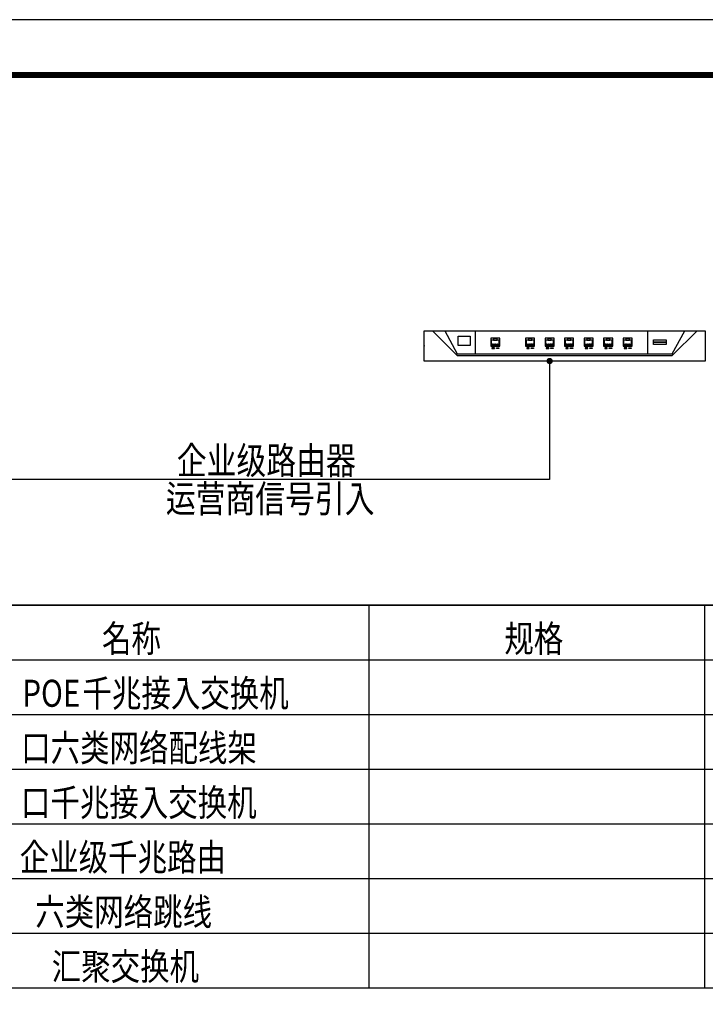
# Model space of a CAD drawing. Extents: x -2085643 to 344712, y -3361273 to -8369.
# Drawn here: x -2069159 to -2060375, y -1987141 to -1974528 of the extents above; entities that cross this region are included whole.
import ezdxf
from ezdxf.enums import TextEntityAlignment as Align

# ---------------------------------------------------------------- set-up
doc = ezdxf.new("R2010")
doc.units = 0
doc.header["$LTSCALE"] = 1000
doc.layers.get('0').update_dxf_attribs({"linetype": 'CONTINUOUS'})
for name, color, linetype in [('A-通用-图框', 4, 'CONTINUOUS'), ('DIM-通讯', 3, 'CONTINUOUS'), ('EQUIP-通讯', 2, 'CONTINUOUS'), ('TEL_TAB', 7, 'CONTINUOUS')]:
    doc.layers.add(name, color=color, linetype=linetype)
doc.styles.add('_TEL_DIM', font='DENGL.TTF', dxfattribs={"width": 0.8, "height": 3})
doc.styles.add('HZ', font='gbenor.shx', dxfattribs={"width": 0.8, "bigfont": 'hztxt.shx'})

# ---------------------------------------------------------------- blocks, each defined once
blk = doc.blocks.new('EGTRA2')
at = {"layer": 'A-通用-图框', "color": 0}
blk.add_lwpolyline([(-2151075, -1450988), (-2066975, -1450988), (-2066975, -1391588), (-2151075, -1391588), (-2151075, -1450988)], dxfattribs=at)
at = {"layer": 'A-通用-图框', "color": 0, "const_width": 110}
blk.add_lwpolyline([(-2146804, -1392588), (-2146804, -1449988), (-2067975, -1449988), (-2067975, -1392588)], close=True, dxfattribs=at)
blk = doc.blocks.new('$equip_U$00000341(USER-20210717NU)')
for points in [[(1.733, -0.071), (1.733, -0.051), (1.796, -0.051), (1.796, -0.071)], [(2.624, -0.071), (2.624, -0.051), (2.687, -0.051), (2.687, -0.071)], [(3.124, -0.071), (3.124, -0.051), (3.187, -0.051), (3.187, -0.071)], [(3.624, -0.071), (3.624, -0.051), (3.687, -0.051), (3.687, -0.071)], [(4.124, -0.071), (4.124, -0.051), (4.187, -0.051), (4.187, -0.071)], [(4.624, -0.071), (4.624, -0.051), (4.687, -0.051), (4.687, -0.071)], [(5.124, -0.071), (5.124, -0.051), (5.187, -0.051), (5.187, -0.071)]]:
    blk.add_hatch(color=0).paths.add_polyline_path(points)
at = {"color": 0}
for p, q in [((0, 0.389), (7.201, 0.389)), ((0, -0.389), (0, 0.389)), ((0.206, 0.389), (0.846, -0.251)), ((0.526, 0.389), (0.846, -0.203)), ((1.305, 0.389), (1.305, -0.203)), ((5.716, 0.389), (5.716, -0.203)), ((6.355, -0.251), (6.995, 0.389)), ((6.355, -0.203), (6.675, 0.389)), ((7.201, 0.389), (7.201, -0.389)), ((0.869, 0.247), (1.179, 0.247)), ((0.869, 0.005), (0.869, 0.247)), ((1.179, 0.005), (0.869, 0.005)), ((1.179, 0.247), (1.179, 0.005)), ((1.936, 0.199), (1.703, 0.199)), ((1.703, 0.199), (1.703, -0.007)), ((1.921, 0.146), (1.716, 0.146)), ((1.716, 0.146), (1.716, 0.01)), ((1.716, 0.045), (1.921, 0.045)), ((1.716, 0.01), (1.921, 0.01)), ((1.749, 0.045), (1.743, 0.045)), ((1.743, 0.045), (1.743, 0.01)), ((1.743, 0.01), (1.749, 0.01)), ((1.749, 0.01), (1.749, 0.045)), ((1.768, 0.045), (1.763, 0.045)), ((1.763, 0.045), (1.763, 0.01)), ((1.763, 0.01), (1.768, 0.01)), ((1.768, 0.01), (1.768, 0.045)), ((1.863, 0.188), (1.775, 0.188)), ((1.775, 0.188), (1.775, 0.146)), ((1.775, 0.146), (1.863, 0.146)), ((1.789, 0.045), (1.783, 0.045)), ((1.783, 0.045), (1.783, 0.01)), ((1.783, 0.01), (1.789, 0.01)), ((1.789, 0.01), (1.789, 0.045)), ((1.81, 0.045), (1.804, 0.045)), ((1.804, 0.045), (1.804, 0.01)), ((1.804, 0.01), (1.81, 0.01)), ((1.81, 0.01), (1.81, 0.045)), ((1.831, 0.045), (1.825, 0.045)), ((1.825, 0.045), (1.825, 0.01)), ((1.825, 0.01), (1.831, 0.01)), ((1.831, 0.01), (1.831, 0.045)), ((1.852, 0.045), (1.846, 0.045)), ((1.846, 0.045), (1.846, 0.01)), ((1.846, 0.01), (1.852, 0.01)), ((1.852, 0.01), (1.852, 0.045)), ((1.863, 0.146), (1.863, 0.188)), ((1.873, 0.045), (1.867, 0.045)), ((1.867, 0.045), (1.867, 0.01)), ((1.867, 0.01), (1.873, 0.01)), ((1.873, 0.01), (1.873, 0.045)), ((1.894, 0.045), (1.889, 0.045)), ((1.889, 0.045), (1.889, 0.01)), ((1.889, 0.01), (1.894, 0.01)), ((1.894, 0.01), (1.894, 0.045)), ((1.921, 0.01), (1.921, 0.146)), ((1.936, -0.007), (1.936, 0.199)), ((2.827, 0.199), (2.595, 0.199)), ((2.595, 0.199), (2.595, -0.007)), ((2.813, 0.146), (2.607, 0.146)), ((2.607, 0.146), (2.607, 0.01)), ((2.607, 0.045), (2.813, 0.045)), ((2.607, 0.01), (2.813, 0.01)), ((2.64, 0.045), (2.635, 0.045)), ((2.635, 0.045), (2.635, 0.01)), ((2.635, 0.01), (2.64, 0.01)), ((2.64, 0.01), (2.64, 0.045)), ((2.66, 0.045), (2.654, 0.045)), ((2.654, 0.045), (2.654, 0.01)), ((2.654, 0.01), (2.66, 0.01)), ((2.66, 0.01), (2.66, 0.045)), ((2.754, 0.188), (2.666, 0.188)), ((2.666, 0.188), (2.666, 0.146)), ((2.666, 0.146), (2.754, 0.146)), ((2.68, 0.045), (2.675, 0.045)), ((2.675, 0.045), (2.675, 0.01)), ((2.675, 0.01), (2.68, 0.01)), ((2.68, 0.01), (2.68, 0.045)), ((2.701, 0.045), (2.696, 0.045)), ((2.696, 0.045), (2.696, 0.01)), ((2.696, 0.01), (2.701, 0.01)), ((2.701, 0.01), (2.701, 0.045)), ((2.722, 0.045), (2.716, 0.045)), ((2.716, 0.045), (2.716, 0.01)), ((2.716, 0.01), (2.722, 0.01)), ((2.722, 0.01), (2.722, 0.045)), ((2.743, 0.045), (2.737, 0.045)), ((2.737, 0.045), (2.737, 0.01)), ((2.737, 0.01), (2.743, 0.01)), ((2.743, 0.01), (2.743, 0.045)), ((2.754, 0.146), (2.754, 0.188)), ((2.764, 0.045), (2.759, 0.045)), ((2.759, 0.045), (2.759, 0.01)), ((2.759, 0.01), (2.764, 0.01)), ((2.764, 0.01), (2.764, 0.045)), ((2.786, 0.045), (2.78, 0.045)), ((2.78, 0.045), (2.78, 0.01)), ((2.78, 0.01), (2.786, 0.01)), ((2.786, 0.01), (2.786, 0.045)), ((2.813, 0.01), (2.813, 0.146)), ((2.827, -0.007), (2.827, 0.199)), ((3.327, 0.199), (3.095, 0.199)), ((3.095, 0.199), (3.095, -0.007)), ((3.313, 0.146), (3.107, 0.146)), ((3.107, 0.146), (3.107, 0.01)), ((3.107, 0.045), (3.313, 0.045)), ((3.107, 0.01), (3.313, 0.01)), ((3.14, 0.045), (3.135, 0.045)), ((3.135, 0.045), (3.135, 0.01)), ((3.135, 0.01), (3.14, 0.01)), ((3.14, 0.01), (3.14, 0.045)), ((3.16, 0.045), (3.154, 0.045)), ((3.154, 0.045), (3.154, 0.01)), ((3.154, 0.01), (3.16, 0.01)), ((3.16, 0.01), (3.16, 0.045)), ((3.254, 0.188), (3.166, 0.188)), ((3.166, 0.188), (3.166, 0.146)), ((3.166, 0.146), (3.254, 0.146)), ((3.18, 0.045), (3.175, 0.045)), ((3.175, 0.045), (3.175, 0.01)), ((3.175, 0.01), (3.18, 0.01)), ((3.18, 0.01), (3.18, 0.045)), ((3.201, 0.045), (3.196, 0.045)), ((3.196, 0.045), (3.196, 0.01)), ((3.196, 0.01), (3.201, 0.01)), ((3.201, 0.01), (3.201, 0.045)), ((3.222, 0.045), (3.216, 0.045)), ((3.216, 0.045), (3.216, 0.01)), ((3.216, 0.01), (3.222, 0.01)), ((3.222, 0.01), (3.222, 0.045)), ((3.243, 0.045), (3.237, 0.045)), ((3.237, 0.045), (3.237, 0.01)), ((3.237, 0.01), (3.243, 0.01)), ((3.243, 0.01), (3.243, 0.045)), ((3.254, 0.146), (3.254, 0.188)), ((3.264, 0.045), (3.259, 0.045)), ((3.259, 0.045), (3.259, 0.01)), ((3.259, 0.01), (3.264, 0.01)), ((3.264, 0.01), (3.264, 0.045)), ((3.286, 0.045), (3.28, 0.045)), ((3.28, 0.045), (3.28, 0.01)), ((3.28, 0.01), (3.286, 0.01)), ((3.286, 0.01), (3.286, 0.045)), ((3.313, 0.01), (3.313, 0.146)), ((3.327, -0.007), (3.327, 0.199)), ((3.827, 0.199), (3.595, 0.199)), ((3.595, 0.199), (3.595, -0.007)), ((3.813, 0.146), (3.607, 0.146)), ((3.607, 0.146), (3.607, 0.01)), ((3.607, 0.045), (3.813, 0.045)), ((3.607, 0.01), (3.813, 0.01)), ((3.64, 0.045), (3.635, 0.045)), ((3.635, 0.045), (3.635, 0.01)), ((3.635, 0.01), (3.64, 0.01)), ((3.64, 0.01), (3.64, 0.045)), ((3.66, 0.045), (3.654, 0.045)), ((3.654, 0.045), (3.654, 0.01)), ((3.654, 0.01), (3.66, 0.01)), ((3.66, 0.01), (3.66, 0.045)), ((3.754, 0.188), (3.666, 0.188)), ((3.666, 0.188), (3.666, 0.146)), ((3.666, 0.146), (3.754, 0.146)), ((3.68, 0.045), (3.675, 0.045)), ((3.675, 0.045), (3.675, 0.01)), ((3.675, 0.01), (3.68, 0.01)), ((3.68, 0.01), (3.68, 0.045)), ((3.701, 0.045), (3.696, 0.045)), ((3.696, 0.045), (3.696, 0.01)), ((3.696, 0.01), (3.701, 0.01)), ((3.701, 0.01), (3.701, 0.045)), ((3.722, 0.045), (3.716, 0.045)), ((3.716, 0.045), (3.716, 0.01)), ((3.716, 0.01), (3.722, 0.01)), ((3.722, 0.01), (3.722, 0.045)), ((3.743, 0.045), (3.737, 0.045)), ((3.737, 0.045), (3.737, 0.01)), ((3.737, 0.01), (3.743, 0.01)), ((3.743, 0.01), (3.743, 0.045)), ((3.754, 0.146), (3.754, 0.188)), ((3.764, 0.045), (3.759, 0.045)), ((3.759, 0.045), (3.759, 0.01)), ((3.759, 0.01), (3.764, 0.01)), ((3.764, 0.01), (3.764, 0.045)), ((3.786, 0.045), (3.78, 0.045)), ((3.78, 0.045), (3.78, 0.01)), ((3.78, 0.01), (3.786, 0.01)), ((3.786, 0.01), (3.786, 0.045)), ((3.813, 0.01), (3.813, 0.146)), ((3.827, -0.007), (3.827, 0.199)), ((4.327, 0.199), (4.095, 0.199)), ((4.095, 0.199), (4.095, -0.007)), ((4.313, 0.146), (4.107, 0.146)), ((4.107, 0.146), (4.107, 0.01)), ((4.107, 0.045), (4.313, 0.045)), ((4.107, 0.01), (4.313, 0.01)), ((4.14, 0.045), (4.135, 0.045)), ((4.135, 0.045), (4.135, 0.01)), ((4.135, 0.01), (4.14, 0.01)), ((4.14, 0.01), (4.14, 0.045)), ((4.16, 0.045), (4.154, 0.045)), ((4.154, 0.045), (4.154, 0.01)), ((4.154, 0.01), (4.16, 0.01)), ((4.16, 0.01), (4.16, 0.045)), ((4.254, 0.188), (4.166, 0.188)), ((4.166, 0.188), (4.166, 0.146)), ((4.166, 0.146), (4.254, 0.146)), ((4.18, 0.045), (4.175, 0.045)), ((4.175, 0.045), (4.175, 0.01)), ((4.175, 0.01), (4.18, 0.01)), ((4.18, 0.01), (4.18, 0.045)), ((4.201, 0.045), (4.196, 0.045)), ((4.196, 0.045), (4.196, 0.01)), ((4.196, 0.01), (4.201, 0.01)), ((4.201, 0.01), (4.201, 0.045)), ((4.222, 0.045), (4.216, 0.045)), ((4.216, 0.045), (4.216, 0.01)), ((4.216, 0.01), (4.222, 0.01)), ((4.222, 0.01), (4.222, 0.045)), ((4.243, 0.045), (4.237, 0.045)), ((4.237, 0.045), (4.237, 0.01)), ((4.237, 0.01), (4.243, 0.01)), ((4.243, 0.01), (4.243, 0.045)), ((4.254, 0.146), (4.254, 0.188)), ((4.264, 0.045), (4.259, 0.045)), ((4.259, 0.045), (4.259, 0.01)), ((4.259, 0.01), (4.264, 0.01)), ((4.264, 0.01), (4.264, 0.045)), ((4.286, 0.045), (4.28, 0.045)), ((4.28, 0.045), (4.28, 0.01)), ((4.28, 0.01), (4.286, 0.01)), ((4.286, 0.01), (4.286, 0.045)), ((4.313, 0.01), (4.313, 0.146)), ((4.327, -0.007), (4.327, 0.199)), ((4.827, 0.199), (4.595, 0.199)), ((4.595, 0.199), (4.595, -0.007)), ((4.813, 0.146), (4.607, 0.146)), ((4.607, 0.146), (4.607, 0.01)), ((4.607, 0.045), (4.813, 0.045)), ((4.607, 0.01), (4.813, 0.01)), ((4.64, 0.045), (4.635, 0.045)), ((4.635, 0.045), (4.635, 0.01)), ((4.635, 0.01), (4.64, 0.01)), ((4.64, 0.01), (4.64, 0.045)), ((4.66, 0.045), (4.654, 0.045)), ((4.654, 0.045), (4.654, 0.01)), ((4.654, 0.01), (4.66, 0.01)), ((4.66, 0.01), (4.66, 0.045)), ((4.754, 0.188), (4.666, 0.188)), ((4.666, 0.188), (4.666, 0.146)), ((4.666, 0.146), (4.754, 0.146)), ((4.68, 0.045), (4.675, 0.045)), ((4.675, 0.045), (4.675, 0.01)), ((4.675, 0.01), (4.68, 0.01)), ((4.68, 0.01), (4.68, 0.045)), ((4.701, 0.045), (4.696, 0.045)), ((4.696, 0.045), (4.696, 0.01)), ((4.696, 0.01), (4.701, 0.01)), ((4.701, 0.01), (4.701, 0.045)), ((4.722, 0.045), (4.716, 0.045)), ((4.716, 0.045), (4.716, 0.01)), ((4.716, 0.01), (4.722, 0.01)), ((4.722, 0.01), (4.722, 0.045)), ((4.743, 0.045), (4.737, 0.045)), ((4.737, 0.045), (4.737, 0.01)), ((4.737, 0.01), (4.743, 0.01)), ((4.743, 0.01), (4.743, 0.045)), ((4.754, 0.146), (4.754, 0.188)), ((4.764, 0.045), (4.759, 0.045)), ((4.759, 0.045), (4.759, 0.01)), ((4.759, 0.01), (4.764, 0.01)), ((4.764, 0.01), (4.764, 0.045)), ((4.786, 0.045), (4.78, 0.045)), ((4.78, 0.045), (4.78, 0.01)), ((4.78, 0.01), (4.786, 0.01)), ((4.786, 0.01), (4.786, 0.045)), ((4.813, 0.01), (4.813, 0.146)), ((4.827, -0.007), (4.827, 0.199)), ((5.327, 0.199), (5.095, 0.199)), ((5.095, 0.199), (5.095, -0.007)), ((5.313, 0.146), (5.107, 0.146)), ((5.107, 0.146), (5.107, 0.01)), ((5.107, 0.045), (5.313, 0.045)), ((5.107, 0.01), (5.313, 0.01)), ((5.14, 0.045), (5.135, 0.045)), ((5.135, 0.045), (5.135, 0.01)), ((5.135, 0.01), (5.14, 0.01)), ((5.14, 0.01), (5.14, 0.045)), ((5.16, 0.045), (5.154, 0.045)), ((5.154, 0.045), (5.154, 0.01)), ((5.154, 0.01), (5.16, 0.01)), ((5.16, 0.01), (5.16, 0.045)), ((5.254, 0.188), (5.166, 0.188)), ((5.166, 0.188), (5.166, 0.146)), ((5.166, 0.146), (5.254, 0.146)), ((5.18, 0.045), (5.175, 0.045)), ((5.175, 0.045), (5.175, 0.01)), ((5.175, 0.01), (5.18, 0.01)), ((5.18, 0.01), (5.18, 0.045)), ((5.201, 0.045), (5.196, 0.045)), ((5.196, 0.045), (5.196, 0.01)), ((5.196, 0.01), (5.201, 0.01)), ((5.201, 0.01), (5.201, 0.045)), ((5.222, 0.045), (5.216, 0.045)), ((5.216, 0.045), (5.216, 0.01)), ((5.216, 0.01), (5.222, 0.01)), ((5.222, 0.01), (5.222, 0.045)), ((5.243, 0.045), (5.237, 0.045)), ((5.237, 0.045), (5.237, 0.01)), ((5.237, 0.01), (5.243, 0.01)), ((5.243, 0.01), (5.243, 0.045)), ((5.254, 0.146), (5.254, 0.188)), ((5.264, 0.045), (5.259, 0.045)), ((5.259, 0.045), (5.259, 0.01)), ((5.259, 0.01), (5.264, 0.01)), ((5.264, 0.01), (5.264, 0.045)), ((5.286, 0.045), (5.28, 0.045)), ((5.28, 0.045), (5.28, 0.01)), ((5.28, 0.01), (5.286, 0.01)), ((5.286, 0.01), (5.286, 0.045)), ((5.313, 0.01), (5.313, 0.146)), ((5.327, -0.007), (5.327, 0.199)), ((5.872, 0.158), (6.199, 0.158)), ((5.872, 0.094), (5.872, 0.158)), ((6.199, 0.094), (5.872, 0.094)), ((5.872, 0.094), (6.199, 0.094)), ((5.872, 0.031), (5.872, 0.094)), ((6.199, 0.031), (5.872, 0.031)), ((6.199, 0.158), (6.199, 0.094)), ((6.199, 0.094), (6.199, 0.031)), ((0.846, -0.203), (6.355, -0.203)), ((0.846, -0.251), (6.355, -0.251)), ((1.703, -0.007), (1.936, -0.007)), ((1.796, -0.051), (1.733, -0.051)), ((1.733, -0.051), (1.733, -0.071)), ((1.733, -0.071), (1.796, -0.071)), ((1.796, -0.071), (1.796, -0.051)), ((1.847, -0.071), (1.847, -0.051)), ((1.847, -0.051), (1.91, -0.051)), ((1.91, -0.071), (1.847, -0.071)), ((1.91, -0.051), (1.91, -0.071)), ((2.595, -0.007), (2.827, -0.007)), ((2.687, -0.051), (2.624, -0.051)), ((2.624, -0.051), (2.624, -0.071)), ((2.624, -0.071), (2.687, -0.071)), ((2.687, -0.071), (2.687, -0.051)), ((2.738, -0.071), (2.738, -0.051)), ((2.738, -0.051), (2.802, -0.051)), ((2.802, -0.071), (2.738, -0.071)), ((2.802, -0.051), (2.802, -0.071)), ((3.095, -0.007), (3.327, -0.007)), ((3.187, -0.051), (3.124, -0.051)), ((3.124, -0.051), (3.124, -0.071)), ((3.124, -0.071), (3.187, -0.071)), ((3.187, -0.071), (3.187, -0.051)), ((3.238, -0.071), (3.238, -0.051)), ((3.238, -0.051), (3.302, -0.051)), ((3.302, -0.071), (3.238, -0.071)), ((3.302, -0.051), (3.302, -0.071)), ((3.595, -0.007), (3.827, -0.007)), ((3.687, -0.051), (3.624, -0.051)), ((3.624, -0.051), (3.624, -0.071)), ((3.624, -0.071), (3.687, -0.071)), ((3.687, -0.071), (3.687, -0.051)), ((3.738, -0.071), (3.738, -0.051)), ((3.738, -0.051), (3.802, -0.051)), ((3.802, -0.071), (3.738, -0.071)), ((3.802, -0.051), (3.802, -0.071)), ((4.095, -0.007), (4.327, -0.007)), ((4.187, -0.051), (4.124, -0.051)), ((4.124, -0.051), (4.124, -0.071)), ((4.124, -0.071), (4.187, -0.071)), ((4.187, -0.071), (4.187, -0.051)), ((4.238, -0.071), (4.238, -0.051)), ((4.238, -0.051), (4.302, -0.051)), ((4.302, -0.071), (4.238, -0.071)), ((4.302, -0.051), (4.302, -0.071)), ((4.595, -0.007), (4.827, -0.007)), ((4.687, -0.051), (4.624, -0.051)), ((4.624, -0.051), (4.624, -0.071)), ((4.624, -0.071), (4.687, -0.071)), ((4.687, -0.071), (4.687, -0.051)), ((4.738, -0.071), (4.738, -0.051)), ((4.738, -0.051), (4.802, -0.051)), ((4.802, -0.071), (4.738, -0.071)), ((4.802, -0.051), (4.802, -0.071)), ((5.095, -0.007), (5.327, -0.007)), ((5.187, -0.051), (5.124, -0.051)), ((5.124, -0.051), (5.124, -0.071)), ((5.124, -0.071), (5.187, -0.071)), ((5.187, -0.071), (5.187, -0.051)), ((5.238, -0.071), (5.238, -0.051)), ((5.238, -0.051), (5.302, -0.051)), ((5.302, -0.071), (5.238, -0.071)), ((5.302, -0.051), (5.302, -0.071)), ((7.201, -0.389), (0, -0.389))]:
    blk.add_line(p, q, dxfattribs=at)
blk.add_point((0, 0), dxfattribs=at)
at = {"color": 0, "style": '_TEL_DIM', "flags": 1}
for tag in ['A', 'REMARK']:
    blk.add_attdef(tag, text='', height=0.00002, dxfattribs=at).set_placement((0, 0), align=Align.MIDDLE_CENTER)

msp = doc.modelspace()

# ---------------------------------------------------------------- linework, layer by layer
at = {"layer": 'DIM-通讯'}
for p, q in [((-2062369.4, -1978900.6), (-2062369.4, -1980419.9)), ((-2062369.4, -1980419.9), (-2070270.6, -1980419.9))]:
    msp.add_line(p, q, dxfattribs=at)
at = {"layer": 'DIM-通讯', "const_width": 40}
msp.add_lwpolyline([(-2062369.4, -1978880.6, 1), (-2062369.4, -1978920.6, 1)], format="xyb", close=True, dxfattribs=at)
at = {"layer": 'TEL_TAB'}
msp.add_lwpolyline([(-2073319.6, -1986929.3), (-2053584.6, -1986929.3), (-2053584.6, -1982029.3), (-2073319.6, -1982029.3)], close=True, dxfattribs=at)
for points in [[(-2073319.6, -1982029.3), (-2053584.6, -1982029.3)], [(-2064684.6, -1982029.3), (-2064684.6, -1986929.3)], [(-2060384.6, -1982029.3), (-2060384.6, -1986929.3)], [(-2073319.6, -1982729.3), (-2053584.6, -1982729.3)], [(-2073319.6, -1983429.3), (-2053584.6, -1983429.3)], [(-2073319.6, -1984129.3), (-2053584.6, -1984129.3)], [(-2073319.6, -1984829.3), (-2053584.6, -1984829.3)], [(-2073319.6, -1985529.3), (-2053584.6, -1985529.3)], [(-2073319.6, -1986229.3), (-2053584.6, -1986229.3)]]:
    msp.add_lwpolyline(points, dxfattribs=at)

# ---------------------------------------------------------------- block references
at = {"layer": 'DIM-通讯', "color": 4, "xscale": 0.7071428571428583, "yscale": 0.7071428571428583, "zscale": 0.7071428571428583}
msp.add_blockref('EGTRA2', (-564526, -990476.8), dxfattribs=at)
at = {"layer": 'EQUIP-通讯', "color": 4, "xscale": 500, "yscale": 500, "zscale": 500}
msp.add_blockref('$equip_U$00000341(USER-20210717NU)', (-2063975.2, -1978706.2), dxfattribs=at)

# ---------------------------------------------------------------- texts
at = {"layer": 'DIM-通讯', "color": 7, "style": 'HZ', "width": 0.8}
for s, p in [('企业级路由器', (-2067145.7, -1980349.9)), ('运营商信号引入', (-2067286.8, -1980839.9))]:
    msp.add_text(s, height=350, dxfattribs=at).set_placement(p)
at = {"layer": 'TEL_TAB', "style": '_TEL_DIM', "width": 0.8}
for s, p in [('名称', (-2068105.5, -1982629.3)), ('规格', (-2062949.6, -1982629.3)), ('千兆接入交换机', (-2068355.1, -1983329.3)), ('POE', (-2069124.9, -1983329.3)), ('口六类网络配线架', (-2069141.1, -1984029.3)), ('口千兆接入交换机', (-2069143.6, -1984729.3)), ('企业级千兆路由', (-2069158.4, -1985429.3)), ('六类网络跳线', (-2068959.4, -1986129.3)), ('汇聚交换机', (-2068748.9, -1986829.3))]:
    msp.add_text(s, height=345.91, dxfattribs=at).set_placement(p)

doc.saveas('drawing.dxf')
